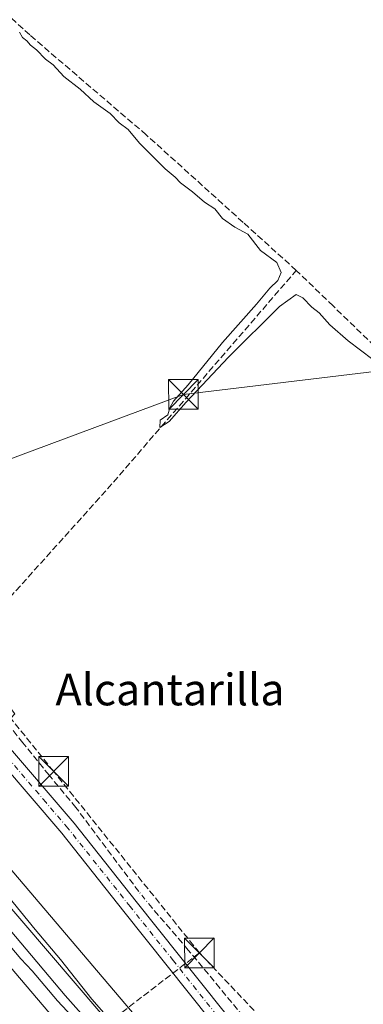
# Model space of a CAD drawing. Units: metres. Extents: x 622501 to 625993, y 4648531 to 4650904.
# Drawn here: x 623695 to 623782, y 4649628 to 4649877 of the extents above; entities that cross this region are included whole.
import ezdxf
from ezdxf.enums import TextEntityAlignment as Align

# ---------------------------------------------------------------- set-up
doc = ezdxf.new("R2010")
doc.units = ezdxf.units.M
doc.header["$MEASUREMENT"] = 0
doc.linetypes.add('DGN Style 3', pattern=[2.307223458686699, 1.648016756204785, -0.6592067024819142])
doc.linetypes.add('DGN Style 4', pattern=[2.6384748266838614, 1.318413404963828, -0.6592067024819142, 0.001648016756204785, -0.6592067024819142])
for name, color, linetype, lineweight in [('Conducción de hidrocarburos lineal', 6, 'DGN Style 3', 0), ('Corriente artificial lineal', 4, 'DGN Style 3', 13), ('Corriente artificial lineal oculto', 135, 'DGN Style 4', 13), ('Cultivos herbáceos CxS', 92, 'Continuous', 0), ('Curva de nivel normal', 30, 'Continuous', 0), ('Ferrocarril eje', 151, 'Continuous', 13), ('Instalación educativa CxS', 9, 'Continuous', 0), ('Núcleo urbano CxS', 7, 'Continuous', 0), ('Pista no pavimentada Cxs', 111, 'Continuous', 0), ('Pista no pavimentada eje', 91, 'DGN Style 4', 0), ('Tendido', 6, 'Continuous', 0), ('Texto cartográfico', 7, 'Continuous', 0), ('Torre de tendido puntual', 7, 'Continuous', 0)]:
    doc.layers.add(name, color=color, linetype=linetype, lineweight=lineweight)
doc.styles.add('Style-Arial', font='txt')

# ---------------------------------------------------------------- blocks, each defined once
blk = doc.blocks.new('*U13')
at = {"layer": 'Cultivos herbáceos CxS', "color": 92, "linetype": 'Continuous', "lineweight": 0}
blk.add_polyline3d([(623076.2159000002, 4649895.205499999, 265.079700000002), (623059.3855, 4649868.1121, 265.2624000000069), (623061.0323000001, 4649866.5255, 265.3001999999979), (623126.0062999995, 4649803.937700001, 264.8638000000064), (623128.5099, 4649805.712400001, 264.6570999999968), (623164.2823000001, 4649835.6459, 264.3105999999971), (623165.2701000003, 4649835.8215, 264.3375999999989), (623167.5897000004, 4649836.233899999, 264.4023000000016), (623174.8152999999, 4649836.9869, 264.2265000000043), (623181.9205, 4649830.880700001, 264.0871000000043), (623186.4463000001, 4649825.689099999, 264.1392999999953), (623191.7814999997, 4649821.722100001, 264.1342000000004), (623220.7460000003, 4649795.725099999, 264.3392000000022), (623221.8013000004, 4649794.7753, 264.3101000000024), (623222.8537, 4649795.7963, 264.3156000000017), (623237.3602999998, 4649809.9013, 264.340200000006), (623258.9638999999, 4649830.907099999, 264.0384999999951), (623329.8284999998, 4649783.3685, 263.4523999999947), (623404.2423, 4649723.4209, 263.1083999999973), (623496.6158999996, 4649658.000499999, 262.5194000000047), (623587.5714999996, 4649755.5023, 260.9651000000013), (623590.6889000004, 4649757.579100001, 260.9241999999941), (624069.2943000002, 4649194.6623, 257.2492999999959)], dxfattribs=at)
blk = doc.blocks.new('*U17')
at = {"layer": 'Pista no pavimentada Cxs', "color": 111, "linetype": 'Continuous', "lineweight": 0}
blk.add_polyline3d([(623783.3501000004, 4649574.3101, 256.7142000000022), (623763.5601000005, 4649600.0701, 256.4967000000034), (623743.4001000002, 4649624.140100001, 256.5399000000034), (623721.5100999996, 4649651.610099999, 256.2752999999939), (623705.8101000005, 4649671.380100001, 256.1699999999983), (623690.3120999997, 4649689.5143, 255.9851999999955), (623686.8088999996, 4649689.407099999, 256.0850000000065), (623680.9469, 4649687.521299999, 256.1971000000049), (623683.4855000004, 4649691.494700001, 256.0169000000024), (623687.9731000002, 4649692.4233, 255.9179000000004), (623692.7901, 4649692.7401, 255.8657999999996), (623708.8800999997, 4649673.9001, 255.8812999999937), (623724.6201, 4649654.0801, 255.9784000000073), (623746.4801000003, 4649626.6601, 256.2151000000013), (623766.6601, 4649602.5601, 256.1595999999991), (623786.4600999998, 4649576.790100001, 256.2839999999997)], dxfattribs=at)
blk = doc.blocks.new('5TTEND')
at = {"layer": 'Instalación educativa CxS', "color": 7, "linetype": 'Continuous', "lineweight": 0}
for p, q in [((-0.375, 0.3754), (0.375, -0.3746)), ((0.3720000000000001, 0.3784000000000001), (-0.3720000000000001, -0.3776))]:
    blk.add_line(p, q, dxfattribs=at)
at = {"layer": 'Instalación educativa CxS', "color": 7, "linetype": 'Continuous', "lineweight": 0, "flags": 128}
blk.add_lwpolyline([(-0.375, -0.3746), (0.375, -0.3746), (0.375, 0.3754), (-0.375, 0.3754), (-0.3720000000000001, -0.3776)], dxfattribs=at)

msp = doc.modelspace()

# ---------------------------------------------------------------- linework, layer by layer
at = {"layer": 'Conducción de hidrocarburos lineal', "color": 6, "linetype": 'DGN Style 3', "lineweight": 0}
for points in [[(623740.5928999997, 4649641.1284, 255.7434000000067), (623633.1002000002, 4649558.6788, 257.7428999999975), (623612.5948999999, 4649571.2466, 262.2648000000045), (623506.5833999999, 4649635.982200001, 263.1769000000059), (623393.5195000004, 4649720.736400001, 263.5715000000055), (623251.7024999997, 4649824.056399999, 264.3013000000064), (623197.9919999996, 4649863.876300001, 264.5810000000056), (623191.7742999997, 4649881.603399999, 266.0613000000012), (623114.9648000002, 4649951.100400001, 265.0252000000037), (623102.1396000005, 4649946.367900001, 264.979800000001)], [(623740.5928999997, 4649641.1284, 255.7434000000067), (623703.7300000006, 4649686.99, 255.7844000000041), (623670.5253, 4649728.105000001, 257.209799999997), (623663.7396, 4649737.517700001, 256.9842999999965)], [(623740.5928999997, 4649641.1284, 255.7434000000067), (623812.4763000002, 4649565.27, 256.103099999993), (623940.8021999998, 4649405.199200001, 255.9652999999962), (624049.2949999999, 4649263.064999999, 256.9119000000064), (624081.4600000001, 4649222.91, 257.5348999999987), (624166.8674, 4649132.238800001, 255.6882999999943), (624291.2204999998, 4648982.625399999, 255.3488999999972), (624377.7889, 4648883.479499999, 255.5671000000002), (624653.5787000004, 4648567.853599999, 255.8494000000064)]]:
    msp.add_polyline3d(points, dxfattribs=at)
at = {"layer": 'Corriente artificial lineal', "color": 4, "linetype": 'DGN Style 3', "lineweight": 13, "extrusion": (0.1414800155832215, -0.1130342075875174, 0.9834666609019511), "elevation": -437087.2711354732, "flags": 128}
msp.add_lwpolyline([(4021990.048637428, 2375162.809909296), (4022046.125400764, 2375159.468463551), (4022118.260278855, 2375156.638920006)], dxfattribs=at)
at = {"layer": 'Corriente artificial lineal', "color": 4, "linetype": 'DGN Style 3', "lineweight": 13}
for points in [[(623765.0800999999, 4649813.620100001, 254.6437000000006), (623751.6401000004, 4649825.770099999, 254.6512999999977), (623727.1501000002, 4649847.880100001, 254.623900000006), (623697.6700999998, 4649873.140100001, 254.8386000000028), (623652.4301000005, 4649914.9801, 257.1888000000035)], [(623818.2901, 4649763.950099999, 254.8040000000037), (623813.4101, 4649768.4901, 254.8387999999977), (623791.0201000003, 4649788.520099999, 254.8754000000045), (623788.1501000002, 4649791.3101, 254.8564999999944), (623774.3901000004, 4649804.640100001, 254.7067999999999), (623765.0800999999, 4649813.620100001, 254.6437000000006)], [(623725.2701000003, 4649656.610099999, 255.7231000000029), (623709.3300999999, 4649677.880100001, 255.7841999999946), (623702.5701000001, 4649686.050100001, 255.7339999999967), (623695.9600999998, 4649694.200099999, 255.7486000000063), (623686.8300999999, 4649705.7601, 255.803700000004), (623680.8101000005, 4649715.350099999, 255.8233999999939), (623680.3101000005, 4649717.2401, 255.7611999999936)], [(623770.6700999998, 4649601.210100001, 255.9119999999967), (623762.0401, 4649612.640100001, 255.9015000000072), (623737.7701000003, 4649641.850099999, 255.9198999999935), (623728.5500999996, 4649652.5801, 255.8703999999998)]]:
    msp.add_polyline3d(points, dxfattribs=at)
at = {"layer": 'Corriente artificial lineal oculto', "color": 135, "linetype": 'DGN Style 4', "lineweight": 13, "extrusion": (-0.0178875001911755, 0.02197762980837252, 0.9995984299331991), "elevation": 91287.16623393296, "flags": 128}
msp.add_lwpolyline([(-3418821.343027489, -3211173.268923805), (-3418821.343027489, -3211178.467096299)], dxfattribs=at)
at = {"layer": 'Cultivos herbáceos CxS', "color": 92, "linetype": 'Continuous', "lineweight": 0, "extrusion": (-0.6079026063926428, -0.5207663601241092, 0.5993803627948769), "elevation": -2800363.330380038, "flags": 128}
msp.add_lwpolyline([(-3125504.20047466, 2097212.341250766), (-3124765.329118735, 2097207.750290549), (-3123994.702109174, 2097206.771464706), (-3123939.449136889, 2097206.633688672)], dxfattribs=at)
at = {"layer": 'Cultivos herbáceos CxS', "color": 92, "linetype": 'Continuous', "lineweight": 0, "extrusion": (0.4437966342866138, 0.3781468029540964, 0.8124343313840628), "elevation": 2035256.282161101, "flags": 128}
msp.add_lwpolyline([(3134660.324721246, -2835516.060536962), (3134034.223407259, -2835515.235225639), (3133195.163180272, -2835517.137283531)], dxfattribs=at)
at = {"layer": 'Cultivos herbáceos CxS', "color": 92, "linetype": 'Continuous', "lineweight": 0}
msp.add_polyline3d([(624081.4833000004, 4649205.043099999, 257.2479000000022), (623675.9271, 4649682.0415, 256.7666999999929), (623693.8982999995, 4649701.5755, 255.4841000000015), (623667.9345000006, 4649735.761700001, 256.243100000007), (623656.8498999998, 4649774.8837, 256.4081000000006), (623654.2446999997, 4649827.6941, 256.9251999999979), (623647.9389000004, 4649868.4979, 257.9251999999979), (623647.9077000003, 4649868.700099999, 257.9331999999995), (623647.9099000003, 4649869.5471, 257.9189000000042), (623648.0012999997, 4649906.346100001, 258.2121999999945)], dxfattribs=at)
at = {"layer": 'Curva de nivel normal', "color": 30, "linetype": 'Continuous', "lineweight": 0, "flags": 128}
for points, elevation in [([(623784.4199999999, 4649791.0801), (623778.1600000003, 4649795.8301), (623773.5700000003, 4649799.9001), (623770.8799999999, 4649802.890100001), (623769.0300000003, 4649804.370100001), (623766.7100000001, 4649806.710100001), (623765.04, 4649807.5601), (623760.8499999996, 4649804.4801), (623747.9299999997, 4649791.690099999), (623737.2300000006, 4649780.350099999), (623732.9500000002, 4649775.450099999), (623730.6100000005, 4649773.9001), (623730.6399999997, 4649775.770099999), (623732.6200000001, 4649777.1601), (623733.1399999997, 4649778.9101), (623734.0599999996, 4649780.5701), (623737.7699999996, 4649784.700099999), (623746.4000000004, 4649795.4301), (623755.0199999996, 4649805.090100001), (623758.4000000004, 4649809.120100001), (623760.3899999997, 4649811.0701), (623761.25, 4649813.120100001), (623760.1500000004, 4649815.640100001), (623756.0199999996, 4649818.690099999), (623752.79, 4649822.800100001), (623749.5599999996, 4649824.5701), (623746.4100000003, 4649826.7401), (623744.4800000006, 4649829.1501), (623741.8499999996, 4649830.850099999), (623738.7999999998, 4649833.470100001), (623735.7800000003, 4649835.790100001), (623734.4900000002, 4649837.1601), (623731.9600000001, 4649839.300100001), (623725.4600000001, 4649845.790100001), (623722.5800000001, 4649849.2501), (623720.2800000003, 4649850.950099999), (623718, 4649853.3301), (623713.8899999997, 4649856.220100001), (623710.4000000004, 4649859.4001), (623706.3200000003, 4649862.6601), (623703.5599999996, 4649865.5601), (623701.6900000004, 4649867.030099999), (623699.4100000003, 4649869.4101), (623697.8600000005, 4649870.530099999), (623696.9600000001, 4649871.630100001), (623695.8499999996, 4649872.520099999), (623695.0999999996, 4649873.850099999)], 255), ([(623719.9400000004, 4649621.940099999), (623713.4000000004, 4649629.4101), (623705.4500000002, 4649639.460100001), (623699.0099999999, 4649647.0101), (623685.2400000002, 4649663.870100001), (623673.6900000004, 4649677.020099999), (623670.3899999997, 4649679.1801)], 260), ([(623665.8800999997, 4649675.190099999), (623670.1200000001, 4649669.0001), (623687.7599999999, 4649648.600099999), (623695.4400000004, 4649639.6501), (623698.29, 4649636.620100001), (623704.6699999999, 4649629.0001), (623713.2000000002, 4649619.870100001)], 260)]:
    msp.add_lwpolyline(points, dxfattribs=dict(at, elevation=elevation))
at = {"layer": 'Ferrocarril eje', "color": 151, "linetype": 'Continuous', "lineweight": 13}
for points in [[(623670.1500000004, 4649678.970000001, 259.5785999999935), (623734.5999999996, 4649603.74, 259.5800000000018), (623748.5999999996, 4649586.859999999, 259.6184999999969), (623811.6200000001, 4649512.850000001, 259.4956999999995), (623826.2400000002, 4649496.430000001, 259.2321999999986), (623865.2800000003, 4649450.789999999, 258.9039000000048), (623879.0800000001, 4649433.699999999, 258.9379000000045), (623893.6900000004, 4649417.49, 258.8196000000025), (623905.4800000006, 4649402.869999999, 258.7820000000065), (623918.3300000001, 4649388.289999999, 258.7066999999952), (624063.1799999997, 4649219.119999999, 257.8513999999996), (624077.2999999998, 4649201.92, 257.7783000000054), (624091.3600000005, 4649185.99, 257.4980000000069), (624132.5300000003, 4649137.09, 257.3629999999976), (624149.2699999996, 4649118.100000001, 257.287599999996), (624190.6600000003, 4649069.210000001, 257.4152000000031), (624217.4199999999, 4649038.470000001, 257.3674000000028), (624278.5499999998, 4648966.74, 257.3319999999949), (624302, 4648939.710000001, 257.1919000000053), (624325.3499999996, 4648911.699999999, 257.1814000000013), (624397.7199999997, 4648827.680000001, 257.2287000000069), (624413.3600000005, 4648808.939999999, 257.2592000000004), (624582.7400000002, 4648610.57, 258.3475000000035), (624619.4644999999, 4648567.2566, 257.5835999999982)], [(623667.5300000003, 4649676.65, 260.3393000000069), (623706.6100000005, 4649630.34, 260.0590999999986), (623720.1799999997, 4649615.07, 259.9731999999931), (623764.3600000005, 4649562.630000001, 260.0369999999967), (623810.9199999999, 4649508.800000001, 259.3889999999956), (623880.4000000004, 4649426.75, 259.0709000000061), (623928.9699999997, 4649370.439999999, 258.6437000000006), (623961.5800000001, 4649332.210000001, 258.9453999999969), (623995.9900000002, 4649291.49, 258.1604999999981)]]:
    msp.add_polyline3d(points, dxfattribs=at)
at = {"layer": 'Núcleo urbano CxS', "color": 7, "linetype": 'Continuous', "lineweight": 0, "extrusion": (-0.6079026063926428, -0.5207663601241092, 0.5993803627948769), "elevation": -2800363.330380038, "flags": 128}
msp.add_lwpolyline([(-3125504.20047466, 2097212.341250766), (-3124765.329118735, 2097207.750290549), (-3123994.702109174, 2097206.771464706), (-3123939.449136889, 2097206.633688672)], dxfattribs=at)
at = {"layer": 'Núcleo urbano CxS', "color": 7, "linetype": 'Continuous', "lineweight": 0, "extrusion": (0.4437966342866138, 0.3781468029540964, 0.8124343313840628), "elevation": 2035256.282161101, "flags": 128}
msp.add_lwpolyline([(3134660.324721246, -2835516.060536962), (3134034.223407259, -2835515.235225639), (3133195.163180272, -2835517.137283531)], dxfattribs=at)
at = {"layer": 'Núcleo urbano CxS', "color": 7, "linetype": 'Continuous', "lineweight": 0}
for points in [[(623501.2931000004, 4649887.439300001, 261.3549000000057), (623516.3793000003, 4649869.6953, 261.0644999999931), (623564.2833000004, 4649813.352499999, 260.1353999999992), (623675.9271, 4649682.0415, 256.7666999999929), (624081.4833000004, 4649205.043099999, 257.2479000000022)], [(624069.2943000002, 4649194.6623, 257.2492999999959), (623590.6889000004, 4649757.579100001, 260.9241999999941), (623506.2008999997, 4649856.9505, 261.7553000000044), (623489.1096999999, 4649877.052300001, 261.9303000000073)]]:
    msp.add_polyline3d(points, dxfattribs=at)
at = {"layer": 'Pista no pavimentada Cxs', "color": 111, "linetype": 'Continuous', "lineweight": 0}
for points in [[(623692.7901, 4649692.7401, 255.8657999999996), (623708.8800999997, 4649673.9001, 255.8812999999937), (623724.6201, 4649654.0801, 255.9784000000073), (623746.4801000003, 4649626.6601, 256.2151000000013), (623766.6601, 4649602.5601, 256.1595999999991), (623786.4600999998, 4649576.790100001, 256.2839999999997), (623852.8000999996, 4649496.1501, 256.6459999999934), (623883.9200999998, 4649457.020099999, 256.7007000000012), (623930.0800999999, 4649400.120100001, 256.7265000000043), (623975.2801000001, 4649344.7601, 258.7179000000033), (624008.5701000001, 4649300.9801, 257.25), (624032.9801000003, 4649270.700099999, 257.0984000000026), (624058.2801000001, 4649240.610099999, 256.9838000000018), (624087.6700999998, 4649206.540100001, 256.8856999999989), (624131.9200999998, 4649155.2501, 256.3689000000013), (624134.7401000002, 4649152.0001, 256.3997999999993)], [(624005.4401000004, 4649298.530099999, 257.4762999999948), (623972.1601, 4649342.300100001, 257.3139999999985), (623927.0000999998, 4649397.610099999, 256.9321000000054), (623880.8201000001, 4649454.530099999, 256.9323000000004), (623849.7100999998, 4649493.6601, 256.763300000006), (623783.3501000004, 4649574.3101, 256.7142000000022), (623763.5601000005, 4649600.0701, 256.4967000000034), (623743.4001000002, 4649624.140100001, 256.5399000000034), (623721.5100999996, 4649651.610099999, 256.2752999999939), (623705.8101000005, 4649671.380100001, 256.1699999999983), (623690.3120999997, 4649689.5143, 255.9851999999955), (623686.8088999996, 4649689.407099999, 256.0850000000065), (623680.9469, 4649687.521299999, 256.1971000000049)]]:
    msp.add_polyline3d(points, dxfattribs=at)
at = {"layer": 'Pista no pavimentada eje', "color": 91, "linetype": 'DGN Style 4', "lineweight": 0}
msp.add_polyline3d([(624007.0050999997, 4649299.755100001, 257.2995999999985), (623973.7200999996, 4649343.530099999, 258.0074000000022), (623928.5401, 4649398.8651, 256.8200999999972), (623882.3701, 4649455.7751, 256.7921999999962), (623866.8151000004, 4649475.340100001, 256.8194999999978), (623851.2550999997, 4649494.905099999, 256.6903000000021), (623818.0850999998, 4649535.225099999, 257.3819999999978), (623784.9051000001, 4649575.550100001, 256.4867999999988), (623765.1101000002, 4649601.315099999, 256.2930999999954), (623744.9401000004, 4649625.4001, 256.3364000000001), (623733.9951, 4649639.1351, 256.131899999993), (623723.0651000004, 4649652.845100001, 256.0564000000013), (623707.3450999996, 4649672.640100001, 255.9750000000058), (623701.7972999997, 4649679.1315, 256.0310000000027), (623691.2751000002, 4649691.450099999, 255.9033999999956), (623684.6392999999, 4649690.094900001, 256.0798999999971), (623680.3831000002, 4649690.353700001, 256.0920000000042)], dxfattribs=at)
at = {"layer": 'Tendido', "color": 6, "linetype": 'Continuous', "lineweight": 0}
msp.add_polyline3d([(623577.7100000001, 4649742.82, 265.4961000000039), (623653.3899999997, 4649751.350000001, 260.2740999999951), (623736.5300000003, 4649782.27, 257.2185000000027), (623934.5603, 4649806.078000001, 255.5630999999994), (624006.6733999997, 4649792.676700001, 256.7324999999983), (624090.5700000003, 4649836.84, 254.8978999999963), (624187.0300000003, 4649848.01, 255.4395999999979), (624304.0301000001, 4649857.212400001, 254.3880999999965), (624384.8200000003, 4649792.050000001, 252.1953000000067), (624446.54, 4649764.77, 256.7992999999988)], dxfattribs=at)

# ---------------------------------------------------------------- block references
at = {"layer": 'Cultivos herbáceos CxS', "color": 92, "linetype": 'Continuous', "lineweight": 0}
msp.add_blockref('*U13', (0, 0), dxfattribs=at)
at = {"layer": 'Pista no pavimentada Cxs', "color": 111, "linetype": 'Continuous', "lineweight": 0}
msp.add_blockref('*U17', (0, 0), dxfattribs=at)
at = {"layer": 'Torre de tendido puntual', "color": 7, "linetype": 'Continuous', "lineweight": 0, "xscale": 10, "yscale": 10, "zscale": 10}
for p in [(623736.5300000003, 4649782.27, 257.2185000000027), (623703.7300000006, 4649686.99, 255.7844000000041), (623740.5928999997, 4649641.1284, 255.7434000000067)]:
    msp.add_blockref('5TTEND', p, dxfattribs=at)

# ---------------------------------------------------------------- texts
at = {"layer": 'Texto cartográfico', "color": 7, "linetype": 'Continuous', "lineweight": 0, "style": 'Style-Arial'}
msp.add_text('Alcantarilla', height=8, dxfattribs=at).set_placement((623733.1551195122, 4649707.690149999), align=Align.MIDDLE_CENTER)

doc.saveas('drawing.dxf')
